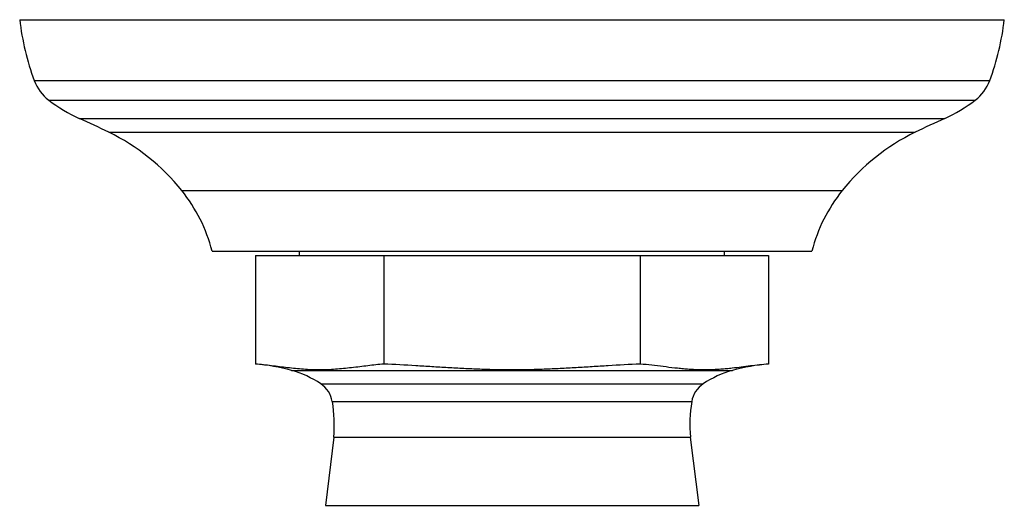
# Model space of a CAD drawing. Units: inches. Extents: x 0 to 11, y 0 to 8.5.
# Drawn here: x 2.6 to 3.7, y 5.7 to 6.2 of the extents above; entities that cross this region are included whole.
import ezdxf

# ---------------------------------------------------------------- set-up
doc = ezdxf.new("R2010")
doc.units = ezdxf.units.IN
doc.header["$LTSCALE"] = 0.605
doc.header["$MEASUREMENT"] = 0
doc.layers.add('ALL_ASSEMBLY_MEMBERS', color=7, linetype='CONTINUOUS')

msp = doc.modelspace()

# ---------------------------------------------------------------- linework, layer by layer
at = {"layer": 'ALL_ASSEMBLY_MEMBERS', "color": 7, "linetype": 'Continuous'}
for p, q in [((2.5542, 6.2288), (3.6897, 6.2288)), ((2.571, 6.1585), (3.6729, 6.1585)), ((2.5876, 6.136), (3.6563, 6.136)), ((2.6229, 6.1149), (3.621, 6.1149)), ((2.6568, 6.0989), (3.5871, 6.0989)), ((2.7411, 6.0316), (3.5028, 6.0316)), ((2.7761, 5.9618), (3.4678, 5.9618)), ((2.8261, 5.9568), (2.8261, 5.8313)), ((2.8261, 5.9568), (3.4178, 5.9568)), ((2.877, 5.9568), (2.877, 5.9618)), ((2.974, 5.9568), (2.974, 5.8313)), ((3.2699, 5.9568), (3.2699, 5.8313)), ((3.367, 5.9568), (3.367, 5.9618)), ((3.4178, 5.9568), (3.4178, 5.8313)), ((2.8677, 5.8241), (3.3762, 5.8241)), ((2.9014, 5.8085), (3.3425, 5.8085)), ((2.9147, 5.788), (3.3292, 5.788)), ((2.9163, 5.7469), (2.9067, 5.6683)), ((2.9163, 5.7469), (3.3276, 5.7469)), ((3.3276, 5.7469), (3.3373, 5.6683)), ((2.9067, 5.6683), (3.3373, 5.6683))]:
    msp.add_line(p, q, dxfattribs=at)
for centre, radius, start, end in [((2.856, 6.2639), 0.3039, 186.6356, 200.303), ((3.3879, 6.2639), 0.3039, 339.697, 353.3644), ((2.6179, 6.1758), 0.05, 200.303, 232.7092), ((3.626, 6.1758), 0.05, 307.2908, 339.697), ((2.7009, 6.2848), 0.187, 232.7092, 245.3456), ((3.543, 6.2848), 0.187, 294.6544, 307.2908), ((1.872, 4.4788), 1.8002, 64.1509, 65.3456), ((4.372, 4.4788), 1.8002, 114.6544, 115.8491), ((2.5503, 5.8789), 0.2444, 38.661, 64.1509), ((3.6936, 5.8789), 0.2444, 115.8491, 141.339), ((2.5951, 5.9148), 0.187, 14.565, 38.661), ((3.6488, 5.9148), 0.187, 141.339, 165.435), ((2.8107, 5.6188), 0.213, 74.4827, 85.8593), ((3.4332, 5.6188), 0.213, 94.1407, 105.5173), ((2.8365, 5.7118), 0.1165, 56.1408, 74.4827), ((3.4074, 5.7118), 0.1165, 105.5173, 123.8592), ((2.8841, 5.7828), 0.031, 9.6697, 56.1408), ((3.3598, 5.7828), 0.031, 123.8592, 170.3303), ((2.758, 5.7613), 0.159, 354.8128, 9.6697), ((3.486, 5.7613), 0.159, 170.3303, 185.1872)]:
    msp.add_arc(centre, radius, start, end, dxfattribs=at)
for points, knots in [([(2.974, 5.8313), (2.9678, 5.8308), (2.9586, 5.8298), (2.9463, 5.8282), (2.937, 5.8271), (2.9278, 5.8261), (2.9186, 5.8252), (2.9093, 5.8247), (2.9, 5.8245), (2.8908, 5.8247), (2.8815, 5.8252), (2.8723, 5.8261), (2.863, 5.8271), (2.8538, 5.8282), (2.8415, 5.8298), (2.8322, 5.8308), (2.8261, 5.8313)], [0, 0, 0, 0, 0.125041, 0.187685, 0.250322, 0.312889, 0.37535, 0.437707, 0.5, 0.562294, 0.624651, 0.687112, 0.749679, 0.812316, 0.87496, 1, 1, 1, 1]), ([(3.122, 5.8246), (3.1158, 5.8246), (3.1034, 5.8247), (3.0849, 5.8252), (3.0664, 5.8261), (3.0479, 5.8271), (3.0295, 5.8282), (3.0048, 5.8298), (2.9863, 5.8308), (2.974, 5.8313)], [0, 0, 0, 0, 0.125001, 0.250001, 0.375002, 0.500002, 0.625003, 0.750003, 1, 1, 1, 1]), ([(3.2699, 5.8313), (3.2576, 5.8308), (3.2391, 5.8298), (3.2144, 5.8282), (3.196, 5.8271), (3.1775, 5.8261), (3.159, 5.8252), (3.1405, 5.8247), (3.1281, 5.8246), (3.122, 5.8246)], [0, 0, 0, 0, 0.249997, 0.374997, 0.499998, 0.624998, 0.749999, 0.874999, 1, 1, 1, 1]), ([(3.376, 5.8265), (3.3738, 5.8263), (3.3693, 5.8258), (3.3627, 5.8253), (3.3561, 5.8249), (3.3494, 5.8246), (3.3428, 5.8246), (3.3362, 5.8247), (3.3295, 5.825), (3.3229, 5.8254), (3.3163, 5.8261), (3.3074, 5.827), (3.2964, 5.8284), (3.2832, 5.8301), (3.2743, 5.8309), (3.2699, 5.8313)], [0, 0, 0, 0, 0.062561, 0.125042, 0.187447, 0.249794, 0.312112, 0.374435, 0.436798, 0.499226, 0.561733, 0.624317, 0.74964, 0.874955, 1, 1, 1, 1]), ([(3.4178, 5.8313), (3.4108, 5.8308), (3.4004, 5.8296), (3.3864, 5.8278), (3.3795, 5.8269), (3.376, 5.8265)], [0, 0, 0, 0, 0.49961, 0.749881, 1, 1, 1, 1])]:
    msp.add_open_spline(points, degree=3, knots=knots, dxfattribs=at)

doc.saveas('drawing.dxf')
